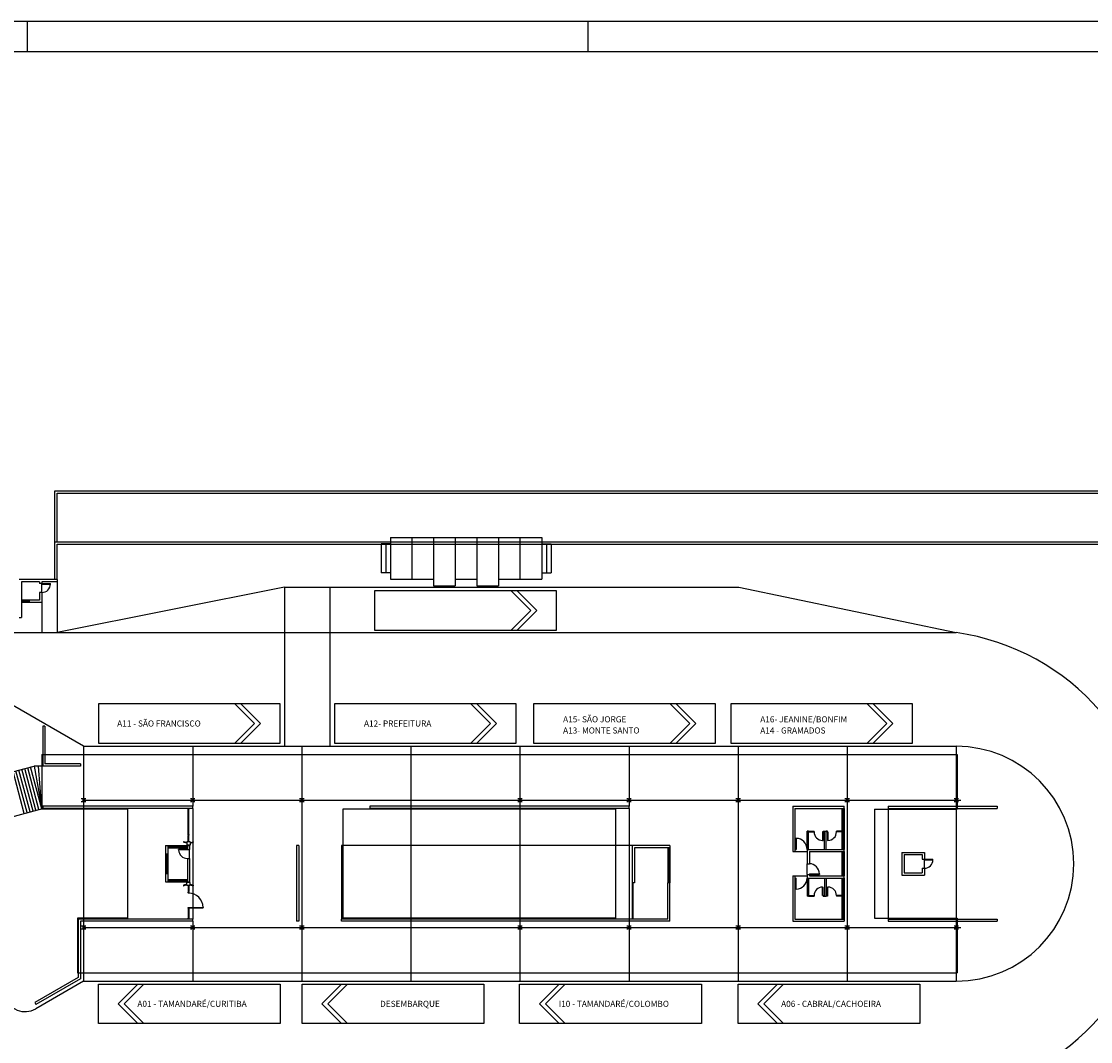
# Model space of a CAD drawing. Extents: x -62077 to 17677, y -612 to 11268.
# Drawn here: x 6537 to 13594, y 4535 to 11268 of the extents above; entities that cross this region are included whole.
import ezdxf

# ---------------------------------------------------------------- set-up
doc = ezdxf.new("R2010")
doc.units = 0
doc.header["$LTSCALE"] = 200
doc.header["$MEASUREMENT"] = 0
for name, color, linetype in [('L2', 2, 'CONTINUOUS'), ('L3', 3, 'CONTINUOUS'), ('L6', 42, 'CONTINUOUS'), ('MARGEM', 3, 'CONTINUOUS'), ('TX3', 3, 'CONTINUOUS')]:
    doc.layers.add(name, color=color, linetype=linetype)
doc.styles.add('RS-80', font='ROMANS.shx', dxfattribs={"height": 40})

# ---------------------------------------------------------------- blocks, each defined once
blk = doc.blocks.new('B-MGA1')
at = {"layer": 'MARGEM'}
blk.add_line((84.167, 59.333), (0, 59.333), dxfattribs=at)
at = {"layer": 'MARGEM', "color": 6}
blk.add_line((83.167, 58.333), (2.5, 58.333), dxfattribs=at)
at = {"layer": 'MARGEM'}
for points in [[(28.667, 58.333), (28.667, 59.333)], [(47.167, 58.333), (47.167, 59.333)]]:
    blk.add_lwpolyline(points, dxfattribs=at)

msp = doc.modelspace()

# ---------------------------------------------------------------- linework, layer by layer
at = {"layer": 'L2'}
for p, q in [((8272.3, 7534.2), (6772.3, 7234.2)), ((8272.3, 7534.2), (8972.3, 7534.2)), ((8972.3, 7534.2), (11272.3, 7534.2)), ((11272.3, 7534.2), (12707.3, 7234.2))]:
    msp.add_line(p, q, dxfattribs=at)
at = {"layer": 'L3'}
for p, q in [((6757.3, 8169.2), (14225.5, 8169.2)), ((6772.3, 8154.2), (14225.5, 8154.2)), ((8972.3, 7862.5), (9972.3, 7862.5)), ((8972.3, 7862.5), (8972.3, 7587.5)), ((9114.8, 7862.5), (9114.8, 7587.5)), ((9257.3, 7862.5), (9257.3, 7542.5)), ((9399.8, 7862.5), (9399.8, 7542.5)), ((9542.3, 7862.5), (9542.3, 7542.5)), ((9684.8, 7862.5), (9684.8, 7542.5)), ((9827.3, 7862.5), (9827.3, 7587.5)), ((9972.3, 7862.5), (9972.3, 7587.5)), ((8912.3, 7820), (8912.3, 7630)), ((8942.3, 7820), (8942.3, 7630)), ((10002.3, 7820), (10002.3, 7630)), ((10032.3, 7820), (10032.3, 7630)), ((8972.3, 7587.5), (9257.3, 7587.5)), ((9399.8, 7587.5), (9542.3, 7587.5)), ((9684.8, 7587.5), (9972.3, 7587.5)), ((9257.3, 7542.5), (9399.8, 7542.5)), ((9542.3, 7542.5), (9684.8, 7542.5))]:
    msp.add_line(p, q, dxfattribs=at)
msp.add_lwpolyline([(8868.2, 7510.1), (8868.2, 7250.1), (10068.2, 7250.1), (10068.2, 7510.1)], close=True, dxfattribs=at)
for points in [[(9768.6, 7250.1), (9898.6, 7380.1), (9768.6, 7510.1)], [(9808.2, 7510.1), (9938.2, 7380.1), (9808.2, 7250.1)]]:
    msp.add_lwpolyline(points, dxfattribs=at)
at = {"layer": 'L6'}
for p, q in [((6757.3, 7834.2), (14225.5, 7834.2)), ((6757.3, 7584.2), (6757.3, 7834.2)), ((6772.3, 7819.2), (14225.5, 7819.2)), ((6772.3, 7584.2), (6772.3, 7819.2)), ((6772.3, 7584.2), (6522.3, 7584.2)), ((6537.3, 7569.2), (6537.3, 7434.2)), ((6657.3, 7569.2), (6537.3, 7569.2)), ((6657.3, 7569.2), (6657.3, 7559.2)), ((6672.3, 7559.2), (6657.3, 7559.2)), ((6772.3, 7569.2), (6672.3, 7569.2)), ((6672.3, 7569.2), (6672.3, 7559.2)), ((6672.3, 7559.2), (6728.3, 7559.2)), ((6672.3, 7555.2), (6672.3, 7559.2)), ((6672.3, 7499.2), (6672.3, 7555.2)), ((6672.3, 7555.2), (6728.3, 7555.2)), ((6728.3, 7555.2), (6728.3, 7559.2)), ((6772.3, 7584.2), (6772.3, 7569.2)), ((6772.3, 7569.2), (6772.3, 7234.2)), ((6672.3, 7499.2), (6657.3, 7499.2)), ((6657.3, 7499.2), (6657.3, 7449.2)), ((6672.3, 7499.2), (6672.3, 7434.2)), ((6587.3, 7449.2), (6537.3, 7449.2)), ((6587.3, 7443.7), (6537.3, 7443.7)), ((6587.3, 7439.7), (6537.3, 7439.7)), ((6537.3, 7434.2), (6537.3, 7334.2)), ((6587.3, 7434.2), (6537.3, 7434.2)), ((6657.3, 7449.2), (6587.3, 7449.2)), ((6587.3, 7449.2), (6587.3, 7434.2)), ((6672.3, 7434.2), (6587.3, 7434.2)), ((6672.3, 7434.2), (6672.3, 7234.2)), ((6522.3, 7334.2), (6537.3, 7334.2)), ((5834, 7234.2), (8972.3, 7234.2)), ((8972.3, 7234.2), (12707.3, 7234.2)), ((6947.3, 6484.2), (6341.1, 6834.2)), ((6677.3, 6618.2), (6677.3, 6354.2)), ((6692.3, 6618.2), (6677.3, 6618.2)), ((6692.3, 6618.2), (6692.3, 6369.2)), ((6672.3, 6429.2), (12712.3, 6429.2)), ((6672.3, 6429.2), (6672.3, 6069.2)), ((6947.3, 6484.2), (6947.3, 4934.2)), ((6947.3, 6484.2), (12707.3, 6484.2)), ((7667.3, 6484.2), (7667.3, 6089.2)), ((8387.3, 6484.2), (8387.3, 4934.2)), ((9107.3, 6484.2), (9107.3, 4934.2)), ((9827.3, 6484.2), (9827.3, 4934.2)), ((10547.3, 6484.2), (10547.3, 6089.2)), ((11267.3, 6484.2), (11267.3, 4934.2)), ((11987.3, 6484.2), (11987.3, 4934.2)), ((12707.3, 6484.2), (12707.3, 4934.2)), ((12712.3, 6429.2), (12712.3, 6139.2)), ((6383.6, 6290.6), (6621.1, 6354.2)), ((6677.3, 6354.2), (6621.1, 6354.2)), ((6621.1, 6354.2), (6671.4, 6072.6)), ((6671.4, 6072.6), (6649, 6354.2)), ((6927.3, 6354.2), (6677.3, 6354.2)), ((6927.3, 6369.2), (6692.3, 6369.2)), ((6927.3, 6369.2), (6927.3, 6354.2)), ((6555.5, 6041.6), (6481.7, 6316.9)), ((6574.8, 6046.8), (6501, 6322.1)), ((6594.1, 6051.9), (6520.3, 6327.2)), ((6613.4, 6057.1), (6539.7, 6332.4)), ((6632.7, 6062.3), (6559, 6337.6)), ((6652.1, 6067.5), (6578.3, 6342.8)), ((6671.4, 6072.6), (6597.6, 6347.9)), ((6457.3, 6015.3), (6677.3, 6074.2)), ((7237.3, 6069.2), (6672.3, 6069.2)), ((7667.3, 6089.2), (6677.3, 6089.2)), ((6677.3, 6089.2), (6677.3, 6074.2)), ((7667.3, 6074.2), (6677.3, 6074.2)), ((6932.3, 6139.2), (6942.3, 6139.2)), ((6932.3, 6119.2), (6942.3, 6119.2)), ((6942.3, 6139.2), (6942.3, 6119.2)), ((6947.3, 6129.2), (12737, 6129.2)), ((6952.3, 6139.2), (6962.3, 6139.2)), ((6952.3, 6139.2), (6952.3, 6119.2)), ((6952.3, 6119.2), (6962.3, 6119.2)), ((7237.3, 6069.2), (7237.3, 5349.2)), ((7637.3, 5901.3), (7637.3, 6069.3)), ((7642.3, 5901.3), (7642.3, 6069.3)), ((7652.3, 6139.2), (7662.3, 6139.2)), ((7652.3, 6119.2), (7662.3, 6119.2)), ((7662.3, 6139.2), (7662.3, 6119.2)), ((7667.3, 6074.2), (7667.3, 6089.2)), ((7667.3, 6074.2), (7667.3, 5344.2)), ((7672.3, 6139.2), (7682.3, 6139.2)), ((7672.3, 6139.2), (7672.3, 6119.2)), ((7672.3, 6119.2), (7682.3, 6119.2)), ((8372.3, 6139.2), (8382.3, 6139.2)), ((8372.3, 6119.2), (8382.3, 6119.2)), ((8382.3, 6139.2), (8382.3, 6119.2)), ((8392.3, 6139.2), (8402.3, 6139.2)), ((8392.3, 6139.2), (8392.3, 6119.2)), ((8392.3, 6119.2), (8402.3, 6119.2)), ((8657.3, 6069.2), (8657.3, 5349.2)), ((10457.3, 6069.2), (8657.3, 6069.2)), ((10547.3, 6089.2), (8837.3, 6089.2)), ((8837.3, 6089.2), (8837.3, 6074.2)), ((10547.3, 6074.2), (8837.3, 6074.2)), ((9812.3, 6139.2), (9822.3, 6139.2)), ((9812.3, 6119.2), (9822.3, 6119.2)), ((9822.3, 6139.2), (9822.3, 6119.2)), ((9832.3, 6139.2), (9842.3, 6139.2)), ((9832.3, 6139.2), (9832.3, 6119.2)), ((9832.3, 6119.2), (9842.3, 6119.2)), ((10457.3, 6069.2), (10457.3, 5349.2)), ((10532.3, 6139.2), (10542.3, 6139.2)), ((10532.3, 6119.2), (10542.3, 6119.2)), ((10542.3, 6139.2), (10542.3, 6119.2)), ((10547.3, 6074.2), (10547.3, 6089.2)), ((10547.3, 6074.2), (10547.3, 4934.2)), ((10552.3, 6139.2), (10562.3, 6139.2)), ((10552.3, 6139.2), (10552.3, 6119.2)), ((10552.3, 6119.2), (10562.3, 6119.2)), ((11252.3, 6139.2), (11262.3, 6139.2)), ((11252.3, 6119.2), (11262.3, 6119.2)), ((11262.3, 6139.2), (11262.3, 6119.2)), ((11272.3, 6139.2), (11282.3, 6139.2)), ((11272.3, 6139.2), (11272.3, 6119.2)), ((11272.3, 6119.2), (11282.3, 6119.2)), ((11627.3, 6089.2), (11967.3, 6089.2)), ((11627.3, 6089.2), (11627.3, 5789.2)), ((11642.3, 6074.2), (11967.3, 6074.2)), ((11642.3, 6074.2), (11642.3, 5789.2)), ((11952.3, 6074.2), (11952.3, 5804.2)), ((11957.8, 6074.2), (11957.8, 5804.2)), ((11961.8, 6074.2), (11961.8, 5804.2)), ((11967.3, 6074.2), (11967.3, 6089.2)), ((11967.3, 6074.2), (11967.3, 5804.2)), ((11972.3, 6139.2), (11982.3, 6139.2)), ((11972.3, 6119.2), (11982.3, 6119.2)), ((11982.3, 6139.2), (11982.3, 6119.2)), ((11992.3, 6139.2), (12002.3, 6139.2)), ((11992.3, 6139.2), (11992.3, 6119.2)), ((11992.3, 6119.2), (12002.3, 6119.2)), ((12167.3, 6069.2), (12167.3, 5349.2)), ((12167.3, 6069.2), (12712.3, 6069.2)), ((12257.3, 6089.2), (12977.3, 6089.2)), ((12257.3, 6089.2), (12257.3, 6074.2)), ((12257.3, 6074.2), (12977.3, 6074.2)), ((12257.3, 6074.2), (12257.3, 5344.2)), ((12692.3, 6139.2), (12702.3, 6139.2)), ((12692.3, 6119.2), (12702.3, 6119.2)), ((12702.3, 6139.2), (12702.3, 6119.2)), ((12712.3, 6139.2), (12722.3, 6139.2)), ((12712.3, 6139.2), (12712.3, 6119.2)), ((12712.3, 6119.2), (12722.3, 6119.2)), ((12712.3, 6119.2), (12712.3, 6069.2)), ((12977.3, 6089.2), (12977.3, 6074.2)), ((7637.5, 5853.2), (7637.5, 5892.7)), ((7641.6, 5853.2), (7641.6, 5892.7)), ((11646.3, 5876.2), (11646.3, 5804.2)), ((11650.3, 5876.2), (11646.3, 5876.2)), ((11650.3, 5876.2), (11650.3, 5804.2)), ((11722.3, 5804.2), (11722.3, 5924.2)), ((11732.3, 5924.2), (11722.3, 5924.2)), ((11732.3, 5924.2), (11768.3, 5924.2)), ((11732.3, 5804.2), (11732.3, 5924.2)), ((11732.3, 5919.2), (11768.3, 5919.2)), ((11768.3, 5919.2), (11768.3, 5924.2)), ((11824.3, 5919.2), (11828.3, 5919.2)), ((11824.3, 5919.2), (11824.3, 5863.2)), ((11824.3, 5863.2), (11828.3, 5863.2)), ((11828.3, 5919.2), (11828.3, 5924.2)), ((11828.3, 5924.2), (11837.3, 5924.2)), ((11828.3, 5919.2), (11837.3, 5919.2)), ((11828.3, 5919.2), (11828.3, 5863.2)), ((11837.3, 5804.2), (11837.3, 5924.2)), ((11837.3, 5924.2), (11847.3, 5924.2)), ((11847.3, 5804.2), (11847.3, 5924.2)), ((11856.3, 5924.2), (11847.3, 5924.2)), ((11856.3, 5919.2), (11847.3, 5919.2)), ((11856.3, 5919.2), (11856.3, 5924.2)), ((11856.3, 5919.2), (11856.3, 5863.2)), ((11860.3, 5919.2), (11856.3, 5919.2)), ((11860.3, 5863.2), (11856.3, 5863.2)), ((11860.3, 5919.2), (11860.3, 5863.2)), ((11952.3, 5924.2), (11916.3, 5924.2)), ((11916.3, 5919.2), (11916.3, 5924.2)), ((11952.3, 5919.2), (11916.3, 5919.2)), ((7487.3, 5829.2), (7487.3, 5774.2)), ((7487.3, 5829.2), (7502.3, 5829.2)), ((7502.3, 5829.2), (7502.3, 5774.2)), ((7502.3, 5829.2), (7632.3, 5829.2)), ((7502.3, 5823.7), (7632.3, 5823.7)), ((7502.3, 5819.7), (7632.3, 5819.7)), ((7502.3, 5814.2), (7632.3, 5814.2)), ((7632.3, 5804.2), (7574.3, 5804.2)), ((7574.3, 5800.2), (7574.3, 5804.2)), ((7632.3, 5800.2), (7574.3, 5800.2)), ((7629.2, 5844.7), (7607.7, 5850.8)), ((7629.2, 5849), (7608.8, 5854.8)), ((7629.2, 5853.2), (7629.2, 5832.4)), ((7650, 5853.2), (7629.2, 5853.2)), ((7650, 5832.4), (7629.2, 5832.4)), ((7632.3, 5829.2), (7632.3, 5804.2)), ((7632.3, 5829.2), (7647.3, 5829.2)), ((7632.3, 5804.2), (7647.3, 5804.2)), ((7632.3, 5800.2), (7632.3, 5804.2)), ((7647.3, 5829.2), (7647.3, 5804.2)), ((7647.3, 5744.2), (7647.3, 5804.2)), ((7650, 5849), (7670.3, 5854.8)), ((7650, 5853.2), (7650, 5832.4)), ((7650, 5844.7), (7671.4, 5850.8)), ((8352.3, 5829.2), (8352.3, 5329.2)), ((8367.3, 5829.2), (8352.3, 5829.2)), ((8367.3, 5829.2), (8367.3, 5329.2)), ((10567.3, 5829.2), (8649.8, 5829.2)), ((8649.8, 5829.2), (8649.8, 5344.2)), ((10567.3, 5829.2), (10567.3, 5584.2)), ((10817.3, 5829.2), (10567.3, 5829.2)), ((10582.3, 5814.2), (10582.3, 5584.2)), ((10817.3, 5814.2), (10582.3, 5814.2)), ((10802.3, 5814.2), (10802.3, 5584.2)), ((10807.8, 5814.2), (10807.8, 5584.2)), ((10811.8, 5814.2), (10811.8, 5584.2)), ((10817.3, 5829.2), (10817.3, 5814.2)), ((10817.3, 5814.2), (10817.3, 5584.2)), ((11627.3, 5789.2), (11642.3, 5789.2)), ((11642.3, 5789.2), (11722.3, 5789.2)), ((11646.3, 5804.2), (11650.3, 5804.2)), ((11722.3, 5804.2), (11722.3, 5789.2)), ((11722.3, 5804.2), (11967.3, 5804.2)), ((11722.3, 5789.2), (11722.3, 5709.2)), ((11737.3, 5789.2), (11967.3, 5789.2)), ((11737.3, 5789.2), (11737.3, 5709.2)), ((11952.3, 5789.2), (11952.3, 5629.2)), ((11957.8, 5789.2), (11957.8, 5629.2)), ((11961.8, 5789.2), (11961.8, 5629.2)), ((11967.3, 5789.2), (11967.3, 5804.2)), ((11967.3, 5789.2), (11967.3, 5629.2)), ((7487.3, 5774.2), (7502.3, 5774.2)), ((7487.3, 5774.2), (7487.3, 5644.2)), ((7492.8, 5774.2), (7492.8, 5644.2)), ((7496.8, 5774.2), (7496.8, 5644.2)), ((7502.3, 5774.2), (7502.3, 5644.2)), ((7632.3, 5744.2), (7647.3, 5744.2)), ((7632.3, 5744.2), (7632.3, 5589.2)), ((7647.3, 5744.2), (7647.3, 5589.2)), ((12347.3, 5784.2), (12347.3, 5634.2)), ((12347.3, 5784.2), (12497.3, 5784.2)), ((12362.3, 5769.2), (12482.3, 5769.2)), ((12362.3, 5769.2), (12362.3, 5649.2)), ((12482.3, 5769.2), (12482.3, 5739.2)), ((12482.3, 5739.2), (12497.3, 5739.2)), ((12497.3, 5784.2), (12497.3, 5739.2)), ((12497.3, 5739.2), (12553.3, 5739.2)), ((12497.3, 5735.2), (12497.3, 5739.2)), ((12497.3, 5735.2), (12553.3, 5735.2)), ((12497.3, 5679.2), (12497.3, 5735.2)), ((12553.3, 5735.2), (12553.3, 5739.2)), ((11722.3, 5709.2), (11737.3, 5709.2)), ((11722.3, 5639.2), (11722.3, 5709.2)), ((12362.3, 5649.2), (12482.3, 5649.2)), ((12482.3, 5679.2), (12497.3, 5679.2)), ((12482.3, 5679.2), (12482.3, 5649.2)), ((12497.3, 5679.2), (12497.3, 5634.2)), ((7487.3, 5644.2), (7502.3, 5644.2)), ((7487.3, 5644.2), (7487.3, 5589.2)), ((7487.3, 5589.2), (7502.3, 5589.2)), ((7502.3, 5644.2), (7502.3, 5589.2)), ((7502.3, 5604.2), (7632.3, 5604.2)), ((7502.3, 5598.7), (7632.3, 5598.7)), ((7502.3, 5594.7), (7632.3, 5594.7)), ((7502.3, 5589.2), (7632.3, 5589.2)), ((7629.2, 5565.3), (7629.2, 5586.1)), ((7650, 5586.1), (7629.2, 5586.1)), ((7632.3, 5589.2), (7647.3, 5589.2)), ((7650, 5565.3), (7650, 5586.1)), ((10582.3, 5584.2), (10567.3, 5584.2)), ((10567.3, 5584.2), (10567.3, 5344.2)), ((10571.3, 5584.2), (10571.3, 5344.2)), ((10817.3, 5584.2), (10802.3, 5584.2)), ((10802.3, 5344.2), (10802.3, 5584.2)), ((10817.3, 5329.2), (10817.3, 5584.2)), ((11627.3, 5629.2), (11642.3, 5629.2)), ((11627.3, 5629.2), (11627.3, 5329.2)), ((11642.3, 5629.2), (11642.3, 5344.2)), ((11642.3, 5629.2), (11722.3, 5629.2)), ((11646.3, 5542.2), (11646.3, 5614.2)), ((11646.3, 5614.2), (11650.3, 5614.2)), ((11650.3, 5542.2), (11650.3, 5614.2)), ((11722.3, 5639.2), (11737.3, 5639.2)), ((11722.3, 5639.2), (11722.3, 5614.2)), ((11722.3, 5614.2), (11967.3, 5614.2)), ((11722.3, 5614.2), (11722.3, 5494.2)), ((11732.3, 5614.2), (11732.3, 5494.2)), ((11737.3, 5643.2), (11803.3, 5643.2)), ((11737.3, 5643.2), (11737.3, 5639.2)), ((11737.3, 5639.2), (11737.3, 5629.2)), ((11737.3, 5639.2), (11803.3, 5639.2)), ((11737.3, 5629.2), (11967.3, 5629.2)), ((11803.3, 5643.2), (11803.3, 5639.2)), ((11837.3, 5614.2), (11837.3, 5494.2)), ((11847.3, 5614.2), (11847.3, 5494.2)), ((11952.3, 5614.2), (11952.3, 5344.2)), ((11957.8, 5614.2), (11957.8, 5344.2)), ((11961.8, 5614.2), (11961.8, 5344.2)), ((11967.3, 5614.2), (11967.3, 5629.2)), ((11967.3, 5614.2), (11967.3, 5344.2)), ((12347.3, 5634.2), (12497.3, 5634.2)), ((7629.2, 5573.8), (7607.7, 5567.7)), ((7629.2, 5569.4), (7608.8, 5563.7)), ((7650, 5565.3), (7629.2, 5565.3)), ((7637.5, 5565.3), (7637.5, 5525.8)), ((7641.6, 5565.3), (7641.6, 5525.8)), ((7650, 5573.8), (7671.4, 5567.7)), ((7650, 5569.4), (7670.3, 5563.7)), ((11650.3, 5542.2), (11646.3, 5542.2)), ((11824.3, 5499.2), (11824.3, 5555.2)), ((11824.3, 5555.2), (11828.3, 5555.2)), ((11828.3, 5499.2), (11828.3, 5555.2)), ((11856.3, 5499.2), (11856.3, 5555.2)), ((11860.3, 5555.2), (11856.3, 5555.2)), ((11860.3, 5499.2), (11860.3, 5555.2)), ((11732.3, 5494.2), (11722.3, 5494.2)), ((11732.3, 5499.2), (11768.3, 5499.2)), ((11732.3, 5494.2), (11768.3, 5494.2)), ((11768.3, 5499.2), (11768.3, 5494.2)), ((11824.3, 5499.2), (11828.3, 5499.2)), ((11828.3, 5499.2), (11837.3, 5499.2)), ((11828.3, 5499.2), (11828.3, 5494.2)), ((11828.3, 5494.2), (11837.3, 5494.2)), ((11837.3, 5494.2), (11847.3, 5494.2)), ((11856.3, 5499.2), (11847.3, 5499.2)), ((11856.3, 5494.2), (11847.3, 5494.2)), ((11856.3, 5499.2), (11856.3, 5494.2)), ((11860.3, 5499.2), (11856.3, 5499.2)), ((11916.3, 5499.2), (11916.3, 5494.2)), ((11952.3, 5499.2), (11916.3, 5499.2)), ((11952.3, 5494.2), (11916.3, 5494.2)), ((7637.3, 5416.8), (7637.3, 5349.1)), ((7642, 5420.5), (7736.8, 5420.5)), ((7642.3, 5416.8), (7642.3, 5349.1)), ((7642.8, 5418.5), (7736.8, 5418.5)), ((7736.8, 5420.5), (7736.8, 5418.5)), ((7237.3, 5349.2), (6907.3, 5349.2)), ((6907.3, 5349.2), (6907.3, 4989.2)), ((7667.3, 5344.2), (6912.3, 5344.2)), ((6912.3, 5344.2), (6912.3, 4958.6)), ((7667.3, 5329.2), (6927.3, 5329.2)), ((6927.3, 5329.2), (6927.3, 4949.9)), ((6932.3, 5299.2), (6942.3, 5299.2)), ((6942.3, 5299.2), (6942.3, 5279.2)), ((6952.3, 5299.2), (6962.3, 5299.2)), ((6952.3, 5299.2), (6952.3, 5279.2)), ((7652.3, 5299.2), (7662.3, 5299.2)), ((7662.3, 5299.2), (7662.3, 5279.2)), ((7667.3, 5329.2), (7667.3, 5344.2)), ((7667.3, 5329.2), (7667.3, 4934.2)), ((7672.3, 5299.2), (7682.3, 5299.2)), ((7672.3, 5299.2), (7672.3, 5279.2)), ((8367.3, 5329.2), (8352.3, 5329.2)), ((8372.3, 5299.2), (8382.3, 5299.2)), ((8382.3, 5299.2), (8382.3, 5279.2)), ((8392.3, 5299.2), (8402.3, 5299.2)), ((8392.3, 5299.2), (8392.3, 5279.2)), ((10802.3, 5344.2), (8649.8, 5344.2)), ((8649.8, 5329.2), (8649.8, 5344.2)), ((10817.3, 5329.2), (8649.8, 5329.2)), ((10457.3, 5349.2), (8657.3, 5349.2)), ((9812.3, 5299.2), (9822.3, 5299.2)), ((9822.3, 5299.2), (9822.3, 5279.2)), ((9832.3, 5299.2), (9842.3, 5299.2)), ((9832.3, 5299.2), (9832.3, 5279.2)), ((10532.3, 5299.2), (10542.3, 5299.2)), ((10542.3, 5299.2), (10542.3, 5279.2)), ((10552.3, 5299.2), (10562.3, 5299.2)), ((10552.3, 5299.2), (10552.3, 5279.2)), ((11252.3, 5299.2), (11262.3, 5299.2)), ((11262.3, 5299.2), (11262.3, 5279.2)), ((11272.3, 5299.2), (11282.3, 5299.2)), ((11272.3, 5299.2), (11272.3, 5279.2)), ((11627.3, 5329.2), (11967.3, 5329.2)), ((11642.3, 5344.2), (11967.3, 5344.2)), ((11967.3, 5344.2), (11967.3, 5329.2)), ((11972.3, 5299.2), (11982.3, 5299.2)), ((11982.3, 5299.2), (11982.3, 5279.2)), ((11992.3, 5299.2), (12002.3, 5299.2)), ((11992.3, 5299.2), (11992.3, 5279.2)), ((12167.3, 5349.2), (12712.3, 5349.2)), ((12257.3, 5344.2), (12977.3, 5344.2)), ((12257.3, 5344.2), (12257.3, 5329.2)), ((12257.3, 5329.2), (12977.3, 5329.2)), ((12692.3, 5299.2), (12702.3, 5299.2)), ((12702.3, 5299.2), (12702.3, 5279.2)), ((12712.3, 5349.2), (12712.3, 5299.2)), ((12712.3, 5299.2), (12722.3, 5299.2)), ((12712.3, 5299.2), (12712.3, 5279.2)), ((12977.3, 5344.2), (12977.3, 5329.2)), ((6932.3, 5279.2), (6942.3, 5279.2)), ((6947.3, 5289.2), (12737, 5289.2)), ((6952.3, 5279.2), (6962.3, 5279.2)), ((7652.3, 5279.2), (7662.3, 5279.2)), ((7672.3, 5279.2), (7682.3, 5279.2)), ((8372.3, 5279.2), (8382.3, 5279.2)), ((8392.3, 5279.2), (8402.3, 5279.2)), ((9812.3, 5279.2), (9822.3, 5279.2)), ((9832.3, 5279.2), (9842.3, 5279.2)), ((10532.3, 5279.2), (10542.3, 5279.2)), ((10552.3, 5279.2), (10562.3, 5279.2)), ((11252.3, 5279.2), (11262.3, 5279.2)), ((11272.3, 5279.2), (11282.3, 5279.2)), ((11972.3, 5279.2), (11982.3, 5279.2)), ((11992.3, 5279.2), (12002.3, 5279.2)), ((12692.3, 5279.2), (12702.3, 5279.2)), ((12712.3, 5279.2), (12722.3, 5279.2)), ((12712.3, 5279.2), (12712.3, 4989.2)), ((6912.3, 4958.6), (6624.9, 4792.6)), ((6927.3, 4949.9), (6632.4, 4779.6)), ((6907.3, 4989.2), (12712.3, 4989.2)), ((6947.3, 4934.2), (6631.5, 4751.9)), ((6947.3, 4934.2), (12707.3, 4934.2)), ((6624.9, 4792.6), (6632.4, 4779.6))]:
    msp.add_line(p, q, dxfattribs=at)
for points in [[(7044.6, 6764.2), (7044.6, 6504.2), (8244.6, 6504.2), (8244.6, 6764.2)], [(8603.3, 6764.2), (8603.3, 6504.2), (9803.3, 6504.2), (9803.3, 6764.2)], [(9917.3, 6764.2), (9917.3, 6504.2), (11117.3, 6504.2), (11117.3, 6764.2)], [(11218.5, 6764.2), (11218.5, 6504.2), (12418.5, 6504.2), (12418.5, 6764.2)], [(8244.6, 4914.2), (8244.6, 4654.2), (7044.6, 4654.2), (7044.6, 4914.2)], [(9589.3, 4914.2), (9589.3, 4654.2), (8389.3, 4654.2), (8389.3, 4914.2)], [(11025.3, 4914.2), (11025.3, 4654.2), (9825.3, 4654.2), (9825.3, 4914.2)], [(12467.3, 4914.2), (12467.3, 4654.2), (11267.3, 4654.2), (11267.3, 4914.2)]]:
    msp.add_lwpolyline(points, close=True, dxfattribs=at)
for points in [[(7945, 6504.2), (8075, 6634.2), (7945, 6764.2)], [(7984.6, 6764.2), (8114.6, 6634.2), (7984.6, 6504.2)], [(9503.7, 6504.2), (9633.7, 6634.2), (9503.7, 6764.2)], [(9543.3, 6764.2), (9673.3, 6634.2), (9543.3, 6504.2)], [(10817.7, 6504.2), (10947.7, 6634.2), (10817.7, 6764.2)], [(10857.3, 6764.2), (10987.3, 6634.2), (10857.3, 6504.2)], [(12118.9, 6504.2), (12248.9, 6634.2), (12118.9, 6764.2)], [(12158.5, 6764.2), (12288.5, 6634.2), (12158.5, 6504.2)], [(7304.6, 4914.2), (7174.6, 4784.2), (7304.6, 4654.2)], [(7344.2, 4654.2), (7214.2, 4784.2), (7344.2, 4914.2)], [(8649.3, 4914.2), (8519.3, 4784.2), (8649.3, 4654.2)], [(8688.9, 4654.2), (8558.9, 4784.2), (8688.9, 4914.2)], [(10085.3, 4914.2), (9955.3, 4784.2), (10085.3, 4654.2)], [(10124.9, 4654.2), (9994.9, 4784.2), (10124.9, 4914.2)], [(11527.3, 4914.2), (11397.3, 4784.2), (11527.3, 4654.2)], [(11566.9, 4654.2), (11436.9, 4784.2), (11566.9, 4914.2)]]:
    msp.add_lwpolyline(points, dxfattribs=at)
for centre in [(7639.8, 6071), (7639.8, 5899.7), (7639.8, 5518.5), (7639.8, 5418.5), (7639.8, 5347.5)]:
    msp.add_circle(centre, 3, dxfattribs=at)
for centre, radius, start, end in [((6672.3, 7555.2), 56, 270, 0), ((12492.2, 5709.2), 1540.1, 278.02835, 81.97165), ((12707.3, 5709.2), 775, 270, 90), ((7639.6, 5892.7), 2.08, 0, 180), ((11650.3, 5804.2), 72, 0, 90), ((11824.3, 5919.2), 56, 180, 270), ((11860.3, 5919.2), 56, 270, 360), ((7632.3, 5802.2), 58, 181.97611, 270), ((7608.3, 5852.8), 2.08, 74.2612, 254.2612), ((7670.8, 5852.8), 2.08, 285.7388, 105.7388), ((12497.3, 5735.2), 56, 270, 0), ((11737.3, 5643.2), 66, 0, 90), ((11650.3, 5614.2), 72, 270, 360), ((7608.3, 5565.7), 2.08, 105.7388, 285.7388), ((7639.6, 5525.8), 2.08, 180, 0), ((7639.8, 5418.5), 97, 1.18144, 90), ((7670.8, 5565.7), 2.08, 254.2612, 74.2612), ((11824.3, 5499.2), 56, 90, 180), ((11860.3, 5499.2), 56, 0, 90), ((6561.5, 4873.1), 140, 195, 300)]:
    msp.add_arc(centre, radius, start, end, dxfattribs=at)
at = {"layer": 'TX3'}
for p, q in [((6757.3, 7834.2), (6757.3, 8169.2)), ((6772.3, 7834.2), (6772.3, 8154.2)), ((8972.3, 7820), (8912.3, 7820)), ((9972.3, 7820), (10032.3, 7820)), ((8972.3, 7630), (8912.3, 7630)), ((9972.3, 7630), (10032.3, 7630)), ((8272.3, 7534.2), (8272.3, 6484.2)), ((8572.3, 7534.2), (8572.3, 6484.2))]:
    msp.add_line(p, q, dxfattribs=at)

# ---------------------------------------------------------------- block references
at = {"layer": 'L3', "xscale": 200, "yscale": 200, "zscale": 200}
msp.add_blockref('B-MGA1', (844, -598.5), dxfattribs=at)

# ---------------------------------------------------------------- texts
at = {"layer": 'L6', "style": 'RS-80'}
for s, p in [('A11 - SÃO FRANCISCO', (7169, 6614.7)), ('A12- PREFEITURA', (8798, 6614.7)), ('A15- SÃO JORGE', (10112, 6642.4)), ('A16- JEANINE/BONFIM', (11413.3, 6642.4)), ('A13- MONTE SANTO', (10112, 6568.6)), ('A14 - GRAMADOS', (11413.3, 6568.6)), ('A01 - TAMANDARÉ/CURITIBA', (7302.3, 4764.7)), ('DESEMBARQUE', (8904.3, 4764.7)), ('I10 - TAMANDARÉ/COLOMBO', (10083, 4764.7)), ('A06 - CABRAL/CACHOEIRA', (11551.1, 4764.7))]:
    msp.add_text(s, height=40, dxfattribs=at).set_placement(p)

doc.saveas('drawing.dxf')
